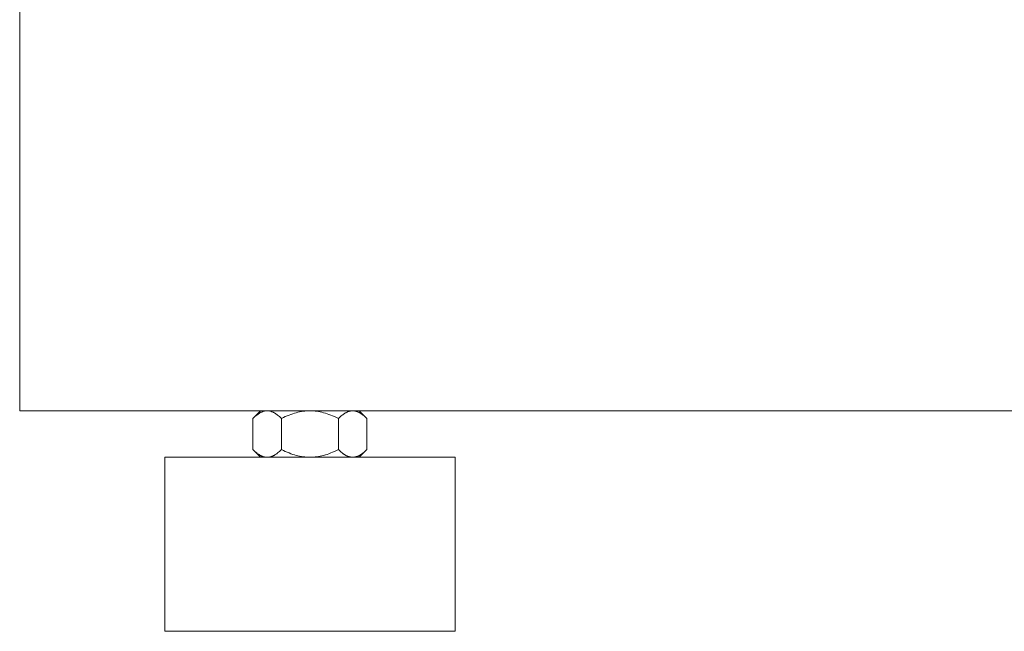
# Model space of a CAD drawing. Units: millimetres. Extents: x -1113 to 1617, y 877 to 4262.
# Drawn here: x -904 to -735, y 2174 to 2280 of the extents above; entities that cross this region are included whole.
import ezdxf

# ---------------------------------------------------------------- set-up
doc = ezdxf.new("R2010")
doc.units = ezdxf.units.MM
doc.layers.add('Make2D$Visible$Curves', color=7, linetype='Continuous', true_color=0x000000)

msp = doc.modelspace()

# ---------------------------------------------------------------- linework, layer by layer
at = {"layer": 'Make2D$Visible$Curves', "color": 9, "lineweight": 0, "true_color": 0xbebebe}
for points in [[(-904.47, 2282.2), (-904.47, 2282.2), (-904.47, 2282.2), (-904.47, 2282.2), (-904.47, 2282.19), (-904.47, 2282.18), (-904.47, 2282.1), (-904.47, 2281.78), (-904.47, 2280.44), (-904.47, 2276.2)], [(-904.47, 2276.2), (-904.47, 2218.2)], [(-904.47, 2218.2), (-904.47, 2213.96), (-904.47, 2212.62), (-904.47, 2212.3), (-904.47, 2212.22), (-904.47, 2212.21), (-904.47, 2212.2), (-904.47, 2212.2), (-904.47, 2212.2), (-904.47, 2212.2)], [(-404.47, 2212.2), (-904.47, 2212.2)], [(-854.47, 2204.2), (-872.15, 2204.2), (-877.72, 2204.2), (-879.06, 2204.2), (-879.37, 2204.2), (-879.45, 2204.2), (-879.47, 2204.2), (-879.47, 2204.2), (-879.47, 2204.2), (-879.47, 2204.2)], [(-879.47, 2174.2), (-879.47, 2204.2)], [(-829.47, 2204.2), (-829.47, 2204.2), (-829.47, 2204.2), (-829.48, 2204.2), (-829.5, 2204.2), (-829.57, 2204.2), (-829.89, 2204.2), (-831.23, 2204.2), (-836.79, 2204.2), (-854.47, 2204.2)], [(-829.47, 2204.2), (-829.47, 2174.2)], [(-879.47, 2174.2), (-879.47, 2174.2), (-879.47, 2174.2), (-879.47, 2174.2), (-879.45, 2174.2), (-879.37, 2174.2), (-879.06, 2174.2), (-877.72, 2174.2), (-872.15, 2174.2), (-854.47, 2174.2)], [(-854.47, 2174.2), (-836.79, 2174.2), (-831.23, 2174.2), (-829.89, 2174.2), (-829.57, 2174.2), (-829.5, 2174.2), (-829.48, 2174.2), (-829.47, 2174.2), (-829.47, 2174.2), (-829.47, 2174.2)]]:
    msp.add_lwpolyline(points, dxfattribs=at)
at = {"layer": 'Make2D$Visible$Curves', "color": 0, "lineweight": 0}
for points in [[(-864.29, 2210.89), (-862.97, 2212.2)], [(-861.83, 2212.2), (-861.91, 2212.2), (-861.98, 2212.19), (-862.05, 2212.19), (-862.13, 2212.18), (-862.2, 2212.17), (-862.28, 2212.15), (-862.35, 2212.14), (-862.42, 2212.12), (-862.5, 2212.1), (-862.57, 2212.07), (-862.64, 2212.05), (-862.72, 2212.02), (-862.79, 2211.99), (-862.87, 2211.95), (-862.94, 2211.92), (-863.02, 2211.88), (-863.09, 2211.84), (-863.17, 2211.79), (-863.24, 2211.74), (-863.32, 2211.7), (-863.4, 2211.64), (-863.47, 2211.59), (-863.55, 2211.53), (-863.63, 2211.47), (-863.79, 2211.34), (-863.95, 2211.2), (-864.12, 2211.05), (-864.29, 2210.89)], [(-859.38, 2210.89), (-859.55, 2211.05), (-859.71, 2211.2), (-859.88, 2211.34), (-860.04, 2211.47), (-860.11, 2211.53), (-860.19, 2211.59), (-860.27, 2211.64), (-860.35, 2211.7), (-860.42, 2211.74), (-860.5, 2211.79), (-860.58, 2211.84), (-860.65, 2211.88), (-860.73, 2211.92), (-860.8, 2211.95), (-860.88, 2211.99), (-860.95, 2212.02), (-861.02, 2212.05), (-861.1, 2212.07), (-861.17, 2212.1), (-861.25, 2212.12), (-861.32, 2212.14), (-861.39, 2212.15), (-861.47, 2212.17), (-861.54, 2212.18), (-861.61, 2212.19), (-861.69, 2212.19), (-861.76, 2212.2), (-861.83, 2212.2)], [(-854.47, 2212.2), (-854.77, 2212.19), (-855.06, 2212.18), (-855.36, 2212.15), (-855.65, 2212.12), (-855.94, 2212.07), (-856.24, 2212.02), (-856.54, 2211.95), (-856.84, 2211.88), (-857.14, 2211.79), (-857.44, 2211.7), (-857.75, 2211.59), (-858.07, 2211.47), (-858.39, 2211.34), (-858.71, 2211.2), (-859.04, 2211.05), (-859.38, 2210.89)], [(-849.57, 2210.89), (-849.9, 2211.05), (-850.23, 2211.2), (-850.56, 2211.34), (-850.88, 2211.47), (-851.19, 2211.59), (-851.5, 2211.7), (-851.81, 2211.79), (-852.11, 2211.88), (-852.41, 2211.95), (-852.71, 2212.02), (-853, 2212.07), (-853.3, 2212.12), (-853.59, 2212.15), (-853.88, 2212.18), (-854.18, 2212.19), (-854.47, 2212.2)], [(-847.11, 2212.2), (-847.19, 2212.2), (-847.26, 2212.19), (-847.33, 2212.19), (-847.41, 2212.18), (-847.48, 2212.17), (-847.55, 2212.15), (-847.63, 2212.14), (-847.7, 2212.12), (-847.77, 2212.1), (-847.85, 2212.07), (-847.92, 2212.05), (-847.99, 2212.02), (-848.07, 2211.99), (-848.14, 2211.95), (-848.22, 2211.92), (-848.29, 2211.88), (-848.37, 2211.84), (-848.44, 2211.79), (-848.52, 2211.74), (-848.6, 2211.7), (-848.67, 2211.64), (-848.75, 2211.59), (-848.83, 2211.53), (-848.91, 2211.47), (-849.07, 2211.34), (-849.23, 2211.2), (-849.4, 2211.05), (-849.57, 2210.89)], [(-844.66, 2210.89), (-844.83, 2211.05), (-844.99, 2211.2), (-845.15, 2211.34), (-845.31, 2211.47), (-845.39, 2211.53), (-845.47, 2211.59), (-845.55, 2211.64), (-845.63, 2211.7), (-845.7, 2211.74), (-845.78, 2211.79), (-845.85, 2211.84), (-845.93, 2211.88), (-846, 2211.92), (-846.08, 2211.95), (-846.15, 2211.99), (-846.23, 2212.02), (-846.3, 2212.05), (-846.38, 2212.07), (-846.45, 2212.1), (-846.52, 2212.12), (-846.6, 2212.14), (-846.67, 2212.15), (-846.74, 2212.17), (-846.82, 2212.18), (-846.89, 2212.19), (-846.96, 2212.19), (-847.04, 2212.2), (-847.11, 2212.2)], [(-845.97, 2212.2), (-844.66, 2210.89)], [(-864.29, 2210.89), (-864.29, 2205.52)], [(-859.38, 2205.52), (-859.38, 2210.89)], [(-849.57, 2210.89), (-849.57, 2205.52)], [(-844.66, 2210.89), (-844.66, 2205.52)], [(-862.97, 2204.2), (-864.29, 2205.52)], [(-864.29, 2205.52), (-864.12, 2205.35), (-863.95, 2205.2), (-863.79, 2205.06), (-863.63, 2204.93), (-863.55, 2204.87), (-863.47, 2204.81), (-863.4, 2204.76), (-863.32, 2204.7), (-863.24, 2204.66), (-863.17, 2204.61), (-863.09, 2204.56), (-863.02, 2204.52), (-862.94, 2204.48), (-862.87, 2204.45), (-862.79, 2204.41), (-862.72, 2204.38), (-862.64, 2204.35), (-862.57, 2204.33), (-862.5, 2204.3), (-862.42, 2204.28), (-862.35, 2204.26), (-862.28, 2204.25), (-862.2, 2204.23), (-862.13, 2204.22), (-862.05, 2204.21), (-861.98, 2204.21), (-861.91, 2204.2), (-861.83, 2204.2)], [(-861.83, 2204.2), (-861.76, 2204.2), (-861.69, 2204.21), (-861.61, 2204.21), (-861.54, 2204.22), (-861.47, 2204.23), (-861.39, 2204.25), (-861.32, 2204.26), (-861.25, 2204.28), (-861.17, 2204.3), (-861.1, 2204.33), (-861.02, 2204.35), (-860.95, 2204.38), (-860.88, 2204.41), (-860.8, 2204.45), (-860.73, 2204.48), (-860.65, 2204.52), (-860.58, 2204.56), (-860.5, 2204.61), (-860.42, 2204.66), (-860.35, 2204.7), (-860.27, 2204.76), (-860.19, 2204.81), (-860.11, 2204.87), (-860.04, 2204.93), (-859.88, 2205.06), (-859.71, 2205.2), (-859.55, 2205.35), (-859.38, 2205.52)], [(-859.38, 2205.52), (-859.04, 2205.35), (-858.71, 2205.2), (-858.39, 2205.06), (-858.07, 2204.93), (-857.75, 2204.81), (-857.44, 2204.7), (-857.14, 2204.61), (-856.84, 2204.52), (-856.54, 2204.45), (-856.24, 2204.38), (-855.94, 2204.33), (-855.65, 2204.28), (-855.36, 2204.25), (-855.06, 2204.22), (-854.77, 2204.21), (-854.47, 2204.2)], [(-854.47, 2204.2), (-854.18, 2204.21), (-853.88, 2204.22), (-853.59, 2204.25), (-853.3, 2204.28), (-853, 2204.33), (-852.71, 2204.38), (-852.41, 2204.45), (-852.11, 2204.52), (-851.81, 2204.61), (-851.5, 2204.7), (-851.19, 2204.81), (-850.88, 2204.93), (-850.56, 2205.06), (-850.23, 2205.2), (-849.9, 2205.35), (-849.57, 2205.52)], [(-849.57, 2205.52), (-849.4, 2205.35), (-849.23, 2205.2), (-849.07, 2205.06), (-848.91, 2204.93), (-848.83, 2204.87), (-848.75, 2204.81), (-848.67, 2204.76), (-848.6, 2204.7), (-848.52, 2204.66), (-848.44, 2204.61), (-848.37, 2204.56), (-848.29, 2204.52), (-848.22, 2204.48), (-848.14, 2204.45), (-848.07, 2204.41), (-847.99, 2204.38), (-847.92, 2204.35), (-847.85, 2204.33), (-847.77, 2204.3), (-847.7, 2204.28), (-847.63, 2204.26), (-847.55, 2204.25), (-847.48, 2204.23), (-847.41, 2204.22), (-847.33, 2204.21), (-847.26, 2204.21), (-847.19, 2204.2), (-847.11, 2204.2)], [(-847.11, 2204.2), (-847.04, 2204.2), (-846.96, 2204.21), (-846.89, 2204.21), (-846.82, 2204.22), (-846.74, 2204.23), (-846.67, 2204.25), (-846.6, 2204.26), (-846.52, 2204.28), (-846.45, 2204.3), (-846.38, 2204.33), (-846.3, 2204.35), (-846.23, 2204.38), (-846.15, 2204.41), (-846.08, 2204.45), (-846, 2204.48), (-845.93, 2204.52), (-845.85, 2204.56), (-845.78, 2204.61), (-845.7, 2204.66), (-845.63, 2204.7), (-845.55, 2204.76), (-845.47, 2204.81), (-845.39, 2204.87), (-845.31, 2204.93), (-845.15, 2205.06), (-844.99, 2205.2), (-844.83, 2205.35), (-844.66, 2205.52)], [(-844.66, 2205.52), (-845.97, 2204.2)]]:
    msp.add_lwpolyline(points, dxfattribs=at)

doc.saveas('drawing.dxf')
